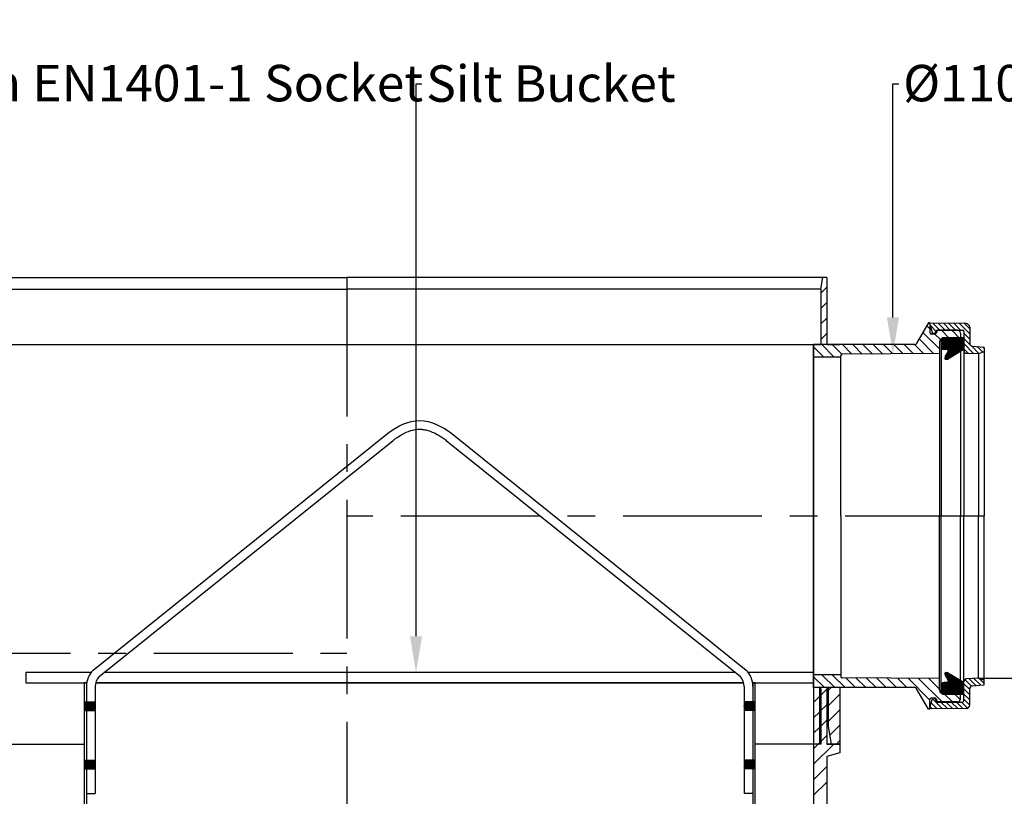
# Model space of a CAD drawing. Units: millimetres. Extents: x 20844 to 213816, y 416290 to 466863.
# Drawn here: x 129762 to 130099, y 423065 to 423332 of the extents above; entities that cross this region are included whole.
import ezdxf
from ezdxf import colors
from ezdxf.entities.mleader import LeaderData, LeaderLine
from ezdxf.math import Vec2, Vec3

# ---------------------------------------------------------------- set-up
doc = ezdxf.new("R2010")
doc.units = ezdxf.units.MM
doc.header["$LTSCALE"] = 50
doc.header["$PDMODE"] = 35
doc.header["$PDSIZE"] = 5
doc.linetypes.add('CENTER', pattern=[50.8, 31.75, -6.35, 6.35, -6.35])
doc.layers.add('Centre Line', color=8, linetype='CENTER')
doc.layers.add('Dimensions', color=4, linetype='Continuous')
doc.styles.add('POLYPIPE', font='ARIALN.TTF', dxfattribs={"width": 0.91})
doc.styles.add('POLYPIPE_1in5', font='ARIALN.TTF', dxfattribs={"width": 0.9, "height": 12.5})
doc.styles.add('Simplex', font='simplex.shx')
doc.dimstyles.new('PP_1in5', dxfattribs={"dimscale": 5, "dimtxt": 12.5, "dimasz": 2.5, "dimexe": 1, "dimexo": 3, "dimgap": 0, "dimtad": 0, "dimdec": 0, "dimtxsty": 'POLYPIPE_1in5', "dimcen": 2.5, "dimclrd": 256, "dimclre": 256, "dimclrt": 256, "dimadec": 0, "dimazin": 0, "dimtfac": 1, "dimtdec": 0, "dimtmove": 2, "dimatfit": 0, "dimfxl": 1, "dimlwe": -1, "dimarcsym": 0})

# ---------------------------------------------------------------- blocks, each defined once
blk = doc.blocks.new('*X835')
at = {"color": 0}
for p, q in [((853.98, 2158.59), (854.97, 2159.59)), ((853.98, 2153.29), (857.98, 2157.29)), ((853.98, 2147.98), (857.98, 2151.98)), ((854.5, 2143.21), (857.98, 2146.68)), ((856.79, 2140.19), (857.98, 2141.38))]:
    blk.add_line(p, q, dxfattribs=at)
blk = doc.blocks.new('*X834')
at = {"color": 0}
for p, q in [((892.12, 2275.72), (886.45, 2281.39)), ((888.82, 2282.55), (887.74, 2283.63)), ((895.35, 2279.56), (892.77, 2282.14)), ((898.89, 2279.56), (896.31, 2282.14)), ((890.23, 2274.07), (885.15, 2279.15)), ((892.47, 2278.9), (890.56, 2280.81)), ((852.52, 2272.89), (848.98, 2276.43)), ((856.06, 2272.89), (851.76, 2277.19)), ((858.63, 2273.86), (855.3, 2277.19)), ((862.11, 2273.91), (858.83, 2277.19)), ((865.63, 2273.93), (862.37, 2277.19)), ((869.14, 2273.95), (865.9, 2277.19)), ((872.66, 2273.97), (869.44, 2277.19)), ((876.17, 2273.99), (872.98, 2277.19)), ((879.68, 2274.01), (876.51, 2277.19)), ((883.2, 2274.03), (880.05, 2277.19)), ((886.71, 2274.05), (883.58, 2277.19)), ((848.99, 2272.89), (848.98, 2272.9)), ((852.69, 2159.59), (848.98, 2163.3)), ((856.23, 2159.59), (851.93, 2163.88)), ((859.76, 2159.59), (855.46, 2163.88)), ((863.3, 2159.59), (860.01, 2162.88)), ((866.83, 2159.59), (863.56, 2162.85)), ((870.37, 2159.59), (867.12, 2162.83)), ((873.9, 2159.59), (870.68, 2162.81)), ((877.44, 2159.59), (874.23, 2162.79)), ((880.97, 2159.59), (877.79, 2162.77)), ((888.82, 2155.27), (881.35, 2162.75)), ((892.99, 2154.64), (884.9, 2162.73)), ((892.12, 2159.05), (888.46, 2162.71)), ((892.12, 2162.58), (892.02, 2162.69)), ((849.15, 2159.59), (848.98, 2159.76)), ((896.53, 2154.64), (893.95, 2157.22)), ((899.29, 2155.41), (897.49, 2157.22)), ((888.42, 2152.14), (888.18, 2152.38))]:
    blk.add_line(p, q, dxfattribs=at)
blk = doc.blocks.new('*X831')
at = {"color": 0}
for p, q in [((-562.24, -120.11), (-564.32, -118.04)), ((-560.93, -119.66), (-563.22, -117.37)), ((-559.16, -119.66), (-561.44, -117.39)), ((-557.4, -119.66), (-559.65, -117.4)), ((-555.63, -119.66), (-557.87, -117.42)), ((-553.86, -119.66), (-556.09, -117.43)), ((-550.75, -121), (-554.3, -117.45)), ((-550.75, -119.23), (-552.52, -117.46)), ((-563.18, -120.95), (-563.67, -120.45)), ((-550.75, -122.77), (-552.75, -120.77)), ((-550.66, -124.63), (-552.75, -122.53)), ((-549.28, -127.78), (-552.75, -124.3)), ((-551.14, -127.68), (-552.75, -126.07)), ((-547.51, -127.77), (-550.18, -125.11)), ((-546.22, -127.3), (-548.17, -125.35)), ((-545.75, -126), (-546.24, -125.52)), ((-550.16, -241.8), (-552.43, -239.53)), ((-548.59, -241.61), (-550.96, -239.23)), ((-546.96, -241.46), (-549.28, -239.14)), ((-545.75, -240.9), (-547.51, -239.14)), ((-550.75, -242.98), (-552.75, -240.98)), ((-550.75, -244.74), (-552.75, -242.74)), ((-560.12, -249.52), (-563.5, -246.14)), ((-550.75, -246.51), (-552.75, -244.51)), ((-550.75, -248.28), (-552.75, -246.28)), ((-563.62, -249.55), (-564.31, -248.86)), ((-561.87, -249.54), (-563.94, -247.46)), ((-558.36, -249.51), (-560.61, -247.26)), ((-556.61, -249.49), (-558.84, -247.26)), ((-554.86, -249.47), (-557.08, -247.26)), ((-553.11, -249.46), (-555.31, -247.26)), ((-551.47, -249.33), (-553.54, -247.26))]:
    blk.add_line(p, q, dxfattribs=at)
blk = doc.blocks.new('*X832')
at = {"color": 0}
for p, q in [((-560.55, -125.24), (-557.6, -122.29)), ((-560.55, -124.8), (-558.04, -122.29)), ((-560.55, -124.36), (-558.49, -122.29)), ((-560.55, -123.91), (-558.93, -122.29)), ((-560.55, -123.47), (-559.37, -122.29)), ((-560.51, -125.63), (-557.16, -122.29)), ((-560.5, -122.98), (-559.86, -122.34)), ((-560.36, -125.93), (-556.72, -122.29)), ((-560.13, -126.15), (-556.28, -122.29)), ((-559.84, -126.29), (-555.83, -122.29)), ((-559.44, -126.33), (-555.39, -122.29)), ((-559.29, -129.28), (-552.75, -122.74)), ((-559.15, -129.58), (-552.75, -123.18)), ((-559.04, -128.58), (-552.75, -122.3)), ((-558.99, -126.33), (-554.95, -122.29)), ((-558.88, -129.76), (-552.75, -123.63)), ((-558.55, -126.34), (-554.51, -122.29)), ((-558.43, -127.54), (-553.18, -122.29)), ((-558.39, -129.71), (-552.75, -124.07)), ((-558.25, -126.48), (-554.07, -122.29)), ((-558.11, -126.77), (-553.62, -122.29)), ((-557.28, -129.04), (-552.75, -124.51)), ((-556.17, -128.37), (-552.75, -124.95)), ((-555.06, -127.7), (-552.75, -125.39)), ((-553.95, -127.04), (-552.76, -125.84)), ((-560.55, -242.8), (-556.25, -238.5)), ((-560.55, -243.24), (-555.98, -238.66)), ((-560.55, -243.68), (-555.7, -238.83)), ((-560.47, -244.04), (-555.42, -238.99)), ((-560.29, -244.3), (-555.15, -239.16)), ((-560.05, -244.5), (-554.87, -239.33)), ((-559.72, -244.61), (-554.6, -239.49)), ((-559.26, -237.52), (-558.9, -237.16)), ((-559.25, -237.96), (-558.46, -237.17)), ((-559.09, -238.24), (-558.18, -237.33)), ((-558.93, -238.52), (-557.91, -237.5)), ((-558.77, -238.8), (-557.63, -237.67)), ((-558.6, -239.08), (-557.36, -237.83)), ((-558.44, -239.36), (-557.08, -238)), ((-558.28, -239.64), (-556.8, -238.16)), ((-558.13, -239.93), (-556.53, -238.33)), ((-560.55, -241.91), (-559.22, -240.58)), ((-560.55, -242.35), (-558.78, -240.58)), ((-560.54, -241.46), (-559.67, -240.59)), ((-559.29, -244.63), (-554.32, -239.66)), ((-558.85, -244.63), (-554.05, -239.82)), ((-558.41, -244.63), (-553.77, -239.99)), ((-557.97, -244.63), (-553.49, -240.16)), ((-557.52, -244.63), (-553.22, -240.32)), ((-557.08, -244.63), (-552.98, -240.53)), ((-556.64, -244.63), (-552.82, -240.81)), ((-556.2, -244.63), (-552.75, -241.18)), ((-555.76, -244.63), (-552.75, -241.63)), ((-555.31, -244.63), (-552.75, -242.07)), ((-554.87, -244.63), (-552.75, -242.51)), ((-554.43, -244.63), (-552.75, -242.95)), ((-553.99, -244.63), (-552.75, -243.39)), ((-553.55, -244.63), (-552.75, -243.83)), ((-553.1, -244.63), (-552.75, -244.28))]:
    blk.add_line(p, q, dxfattribs=at)
blk = doc.blocks.new('*X837')
at = {"color": 0}
for p, q in [((548.69, 3094.27), (550.32, 3095.9)), ((875.69, 3092.47), (877.69, 3094.47)), ((548.69, 3088.97), (550.69, 3090.97)), ((875.69, 3087.17), (877.69, 3089.17)), ((548.69, 3083.67), (550.69, 3085.67)), ((875.69, 3081.86), (877.69, 3083.86)), ((548.69, 3078.36), (550.69, 3080.36)), ((875.69, 3076.56), (877.69, 3078.56)), ((544.19, 3073.86), (545.1, 3074.78)), ((546.73, 3071.1), (550.69, 3075.06)), ((548.69, 3067.76), (553.19, 3072.26)), ((548.69, 3062.45), (553.19, 3066.95)), ((548.69, 3057.15), (553.19, 3061.65)), ((548.69, 3051.85), (553.19, 3056.35)), ((546.74, 3044.6), (553.19, 3051.04)), ((544.19, 3047.35), (544.78, 3047.94)), ((550.23, 3042.78), (553.19, 3045.74)), ((545.01, 3037.56), (550.23, 3042.78)), ((548.69, 3035.94), (553.19, 3040.44)), ((548.69, 3030.64), (553.19, 3035.14)), ((551.14, 3027.78), (553.19, 3029.83)), ((873.19, 2952.08), (875.19, 2954.08)), ((873.19, 2946.78), (875.19, 2948.78)), ((873.19, 2941.48), (875.19, 2943.48)), ((874.8, 2937.78), (875.19, 2938.17))]:
    blk.add_line(p, q, dxfattribs=at)
blk = doc.blocks.new('*X838')
at = {"color": 0}
for p, q in [((875.69, 2954.58), (877.69, 2956.58)), ((875.69, 2949.28), (877.69, 2951.28)), ((875.69, 2943.98), (877.69, 2945.98)), ((875.69, 2938.67), (877.69, 2940.67)), ((873.19, 2936.17), (874.8, 2937.78)), ((873.19, 2930.87), (880.1, 2937.78)), ((873.19, 2925.57), (877.69, 2930.07)), ((873.19, 2920.26), (877.69, 2924.76))]:
    blk.add_line(p, q, dxfattribs=at)
blk = doc.blocks.new('*X840')
at = {"color": 0}
for p, q in [((596.51, 2875.16), (597.88, 2876.53)), ((596.51, 2875.34), (597.71, 2876.53)), ((596.51, 2875.52), (597.53, 2876.53)), ((596.51, 2875.69), (597.35, 2876.53)), ((596.51, 2875.87), (597.17, 2876.53)), ((596.51, 2876.05), (597, 2876.53)), ((596.51, 2876.22), (596.82, 2876.53)), ((596.51, 2876.4), (596.64, 2876.53)), ((596.56, 2875.03), (598.06, 2876.53)), ((596.74, 2875.03), (598.24, 2876.53)), ((596.91, 2875.03), (598.41, 2876.53)), ((597.09, 2875.03), (598.59, 2876.53)), ((597.27, 2875.03), (598.77, 2876.53)), ((597.44, 2875.03), (598.94, 2876.53)), ((597.62, 2875.03), (599.12, 2876.53)), ((597.8, 2875.03), (599.3, 2876.53)), ((597.97, 2875.03), (599.47, 2876.53)), ((598.15, 2875.03), (599.65, 2876.53)), ((598.33, 2875.03), (599.83, 2876.53)), ((598.5, 2875.03), (600, 2876.53)), ((598.68, 2875.03), (600.18, 2876.53)), ((598.86, 2875.03), (600.31, 2876.49)), ((599.03, 2875.03), (600.31, 2876.31)), ((599.21, 2875.03), (600.31, 2876.14)), ((599.39, 2875.03), (600.31, 2875.96)), ((599.56, 2875.03), (600.31, 2875.78)), ((599.74, 2875.03), (600.31, 2875.61)), ((599.92, 2875.03), (600.31, 2875.43)), ((600.09, 2875.03), (600.31, 2875.25)), ((596.51, 2873.57), (597.97, 2875.03)), ((596.51, 2873.75), (597.8, 2875.03)), ((596.51, 2873.93), (597.62, 2875.03)), ((596.51, 2874.1), (597.44, 2875.03)), ((596.51, 2874.28), (597.27, 2875.03)), ((596.51, 2874.46), (597.09, 2875.03)), ((596.51, 2874.63), (596.91, 2875.03)), ((596.51, 2874.81), (596.74, 2875.03)), ((596.51, 2874.99), (596.56, 2875.03)), ((596.65, 2873.53), (598.15, 2875.03)), ((596.83, 2873.53), (598.33, 2875.03)), ((597, 2873.53), (598.5, 2875.03)), ((597.18, 2873.53), (598.68, 2875.03)), ((597.36, 2873.53), (598.86, 2875.03)), ((597.53, 2873.53), (599.03, 2875.03)), ((597.71, 2873.53), (599.21, 2875.03)), ((597.89, 2873.53), (599.39, 2875.03)), ((598.06, 2873.53), (599.56, 2875.03)), ((598.24, 2873.53), (599.74, 2875.03)), ((598.42, 2873.53), (599.92, 2875.03)), ((598.59, 2873.53), (600.09, 2875.03)), ((598.77, 2873.53), (600.27, 2875.03)), ((598.95, 2873.53), (600.31, 2874.9)), ((599.12, 2873.53), (600.31, 2874.72)), ((599.3, 2873.53), (600.31, 2874.54)), ((599.48, 2873.53), (600.31, 2874.37)), ((599.66, 2873.53), (600.31, 2874.19)), ((599.83, 2873.53), (600.31, 2874.01)), ((600.01, 2873.53), (600.31, 2873.84)), ((600.19, 2873.53), (600.31, 2873.66)), ((600.27, 2875.03), (600.31, 2875.08)), ((596.51, 2856.43), (596.62, 2856.53)), ((596.51, 2856.25), (596.8, 2856.53)), ((596.51, 2856.07), (596.97, 2856.53)), ((596.51, 2855.9), (597.15, 2856.53)), ((596.51, 2855.72), (597.33, 2856.53)), ((596.51, 2855.54), (597.5, 2856.53)), ((596.51, 2855.37), (597.68, 2856.53)), ((596.51, 2855.19), (597.86, 2856.53)), ((596.51, 2855.01), (596.53, 2855.03)), ((596.51, 2854.83), (596.71, 2855.03)), ((596.51, 2854.66), (596.89, 2855.03)), ((596.51, 2854.48), (597.06, 2855.03)), ((596.51, 2854.3), (597.24, 2855.03)), ((596.51, 2854.13), (597.42, 2855.03)), ((596.51, 2853.95), (597.6, 2855.03)), ((596.51, 2853.77), (597.77, 2855.03)), ((596.51, 2853.6), (597.95, 2855.03)), ((596.53, 2855.03), (598.03, 2856.53)), ((596.63, 2853.53), (598.13, 2855.03)), ((596.71, 2855.03), (598.21, 2856.53)), ((596.8, 2853.53), (598.3, 2855.03)), ((596.89, 2855.03), (598.39, 2856.53)), ((596.98, 2853.53), (598.48, 2855.03)), ((597.06, 2855.03), (598.56, 2856.53)), ((597.16, 2853.53), (598.66, 2855.03)), ((597.24, 2855.03), (598.74, 2856.53)), ((597.33, 2853.53), (598.83, 2855.03)), ((597.42, 2855.03), (598.92, 2856.53)), ((597.51, 2853.53), (599.01, 2855.03)), ((597.6, 2855.03), (599.1, 2856.53)), ((597.69, 2853.53), (599.19, 2855.03)), ((597.77, 2855.03), (599.27, 2856.53)), ((597.86, 2853.53), (599.36, 2855.03)), ((597.95, 2855.03), (599.45, 2856.53)), ((598.04, 2853.53), (599.54, 2855.03)), ((598.13, 2855.03), (599.63, 2856.53)), ((598.22, 2853.53), (599.72, 2855.03)), ((598.3, 2855.03), (599.8, 2856.53)), ((598.39, 2853.53), (599.89, 2855.03)), ((598.48, 2855.03), (599.98, 2856.53)), ((598.57, 2853.53), (600.07, 2855.03)), ((598.66, 2855.03), (600.16, 2856.53)), ((598.75, 2853.53), (600.25, 2855.03)), ((598.83, 2855.03), (600.31, 2856.51)), ((599.01, 2855.03), (600.31, 2856.34)), ((599.19, 2855.03), (600.31, 2856.16)), ((599.36, 2855.03), (600.31, 2855.98)), ((599.54, 2855.03), (600.31, 2855.81)), ((599.72, 2855.03), (600.31, 2855.63)), ((599.89, 2855.03), (600.31, 2855.45)), ((600.07, 2855.03), (600.31, 2855.28)), ((600.25, 2855.03), (600.31, 2855.1)), ((598.92, 2853.53), (600.31, 2854.92)), ((599.1, 2853.53), (600.31, 2854.75)), ((599.28, 2853.53), (600.31, 2854.57)), ((599.45, 2853.53), (600.31, 2854.39)), ((599.63, 2853.53), (600.31, 2854.22)), ((599.81, 2853.53), (600.31, 2854.04)), ((599.98, 2853.53), (600.31, 2853.86)), ((600.16, 2853.53), (600.31, 2853.69))]:
    blk.add_line(p, q, dxfattribs=at)
blk = doc.blocks.new('yjghukjh')
for p, q in [((6962.01, 9446.9), (7126.51, 9446.9)), ((7291.01, 9446.9), (7126.51, 9446.9)), ((7289.01, 9442.9), (7289.72, 9446.9)), ((7291.01, 9446.9), (7291.01, 9423.9)), ((6964.01, 9442.9), (7126.51, 9442.9)), ((7289.01, 9442.9), (7126.51, 9442.9)), ((7289.01, 9442.9), (7289.01, 9423.9)), ((7325.85, 9431.35), (7321.7, 9424.15)), ((7326.35, 9431.35), (7325.85, 9431.35)), ((7338.77, 9431.09), (7326.26, 9431.2)), ((7326.26, 9431.2), (7327.11, 9428.04)), ((7326.35, 9431.35), (7326.35, 9428)), ((7328.21, 9427.9), (7328.78, 9428.9)), ((7328.78, 9428.9), (7337.51, 9428.9)), ((7328.85, 9428.85), (7328.85, 9428.5)), ((7335.85, 9428.85), (7328.85, 9428.85)), ((7340.01, 9429.84), (7340.01, 9424.35)), ((7327.85, 9427.5), (7326.85, 9427.5)), ((7336.85, 9425.85), (7330.65, 9425.85)), ((7338.01, 9426.27), (7331.21, 9426.27)), ((7336.85, 9427.85), (7336.85, 9365.1)), ((7338.01, 9428.4), (7338.01, 9365.1)), ((6964.01, 9423.9), (7289.01, 9423.9)), ((7286.51, 9423.9), (7286.51, 9286.9)), ((7286.51, 9306.3), (7286.51, 9423.9)), ((7321.26, 9423.9), (7286.51, 9423.9)), ((7291.01, 9423.9), (7295.51, 9423.9)), ((7329.65, 9424.85), (7329.65, 9365.1)), ((7330.21, 9425.27), (7330.21, 9365.1)), ((7332.16, 9422.22), (7331.21, 9422.22)), ((7338.01, 9425.27), (7338.01, 9365.1)), ((7340.93, 9423.36), (7344.78, 9423.02)), ((7345.01, 9422.77), (7345.01, 9365.1)), ((7295.83, 9419.6), (7286.51, 9419.6)), ((7295.83, 9365.1), (7295.83, 9420.12)), ((7295.83, 9365.1), (7295.83, 9420.1)), ((7329.65, 9420.8), (7296.33, 9420.6)), ((7331.55, 9419.67), (7332.6, 9421.47)), ((7337.53, 9421.95), (7332.38, 9418.85)), ((7343.02, 9420.7), (7338.96, 9420.91)), ((7345.01, 9421.42), (7343.02, 9420.7)), ((7343.02, 9420.7), (7343.02, 9365.1)), ((7039.57, 9312.25), (7140.51, 9393.4)), ((7162.51, 9393.4), (7263.45, 9312.25)), ((7041.61, 9310.04), (7142.39, 9391.06)), ((7160.63, 9391.06), (7261.41, 9310.04)), ((7295.83, 9365.1), (7295.83, 9310.08)), ((7295.83, 9365.1), (7295.83, 9310.1)), ((7329.65, 9305.35), (7329.65, 9365.1)), ((7330.21, 9304.93), (7330.21, 9365.1)), ((7336.85, 9302.35), (7336.85, 9365.1)), ((7338.01, 9301.8), (7338.01, 9365.1)), ((7338.01, 9304.93), (7338.01, 9365.1)), ((7343.02, 9309.5), (7343.02, 9365.1)), ((7345.01, 9307.43), (7345.01, 9365.1)), ((7337.53, 9308.25), (7332.38, 9311.34)), ((7036.51, 9307.9), (7037.31, 9307.9)), ((7037.31, 9307.9), (7037.31, 9301.42)), ((7265.71, 9307.9), (7265.71, 9301.42)), ((7266.51, 9307.9), (7265.71, 9307.9)), ((7295.83, 9310.6), (7286.51, 9310.6)), ((7329.65, 9309.4), (7296.33, 9309.6)), ((7332.16, 9307.97), (7331.21, 9307.97)), ((7331.55, 9310.53), (7332.6, 9308.72)), ((7343.02, 9309.5), (7338.96, 9309.29)), ((7345.01, 9308.77), (7343.02, 9309.5)), ((7040.31, 9306.68), (7040.31, 9269.92)), ((7262.71, 9306.68), (7262.71, 9269.92)), ((7321.26, 9306.3), (7286.51, 9306.3)), ((7288.51, 9306.3), (7288.51, 9286.9)), ((7289.01, 9305.9), (7289.08, 9306.3)), ((7289.01, 9305.9), (7289.01, 9286.9)), ((7291.01, 9306.3), (7291.01, 9286.9)), ((7291.51, 9306.3), (7291.51, 9292.9)), ((7295.51, 9306.3), (7295.51, 9286.9)), ((7325.85, 9298.85), (7321.7, 9306.05)), ((7336.85, 9304.35), (7330.65, 9304.35)), ((7338.01, 9303.93), (7331.21, 9303.93)), ((7340.01, 9300.36), (7340.01, 9305.85)), ((7340.93, 9306.84), (7344.78, 9307.18)), ((7036.51, 9301.42), (7040.31, 9301.42)), ((7266.51, 9301.42), (7262.71, 9301.42)), ((7326.26, 9299), (7327.11, 9302.15)), ((7326.35, 9298.85), (7326.35, 9302.2)), ((7327.85, 9302.7), (7326.85, 9302.7)), ((7328.21, 9302.3), (7328.78, 9301.3)), ((7328.78, 9301.3), (7337.51, 9301.3)), ((7328.85, 9301.35), (7328.85, 9301.7)), ((7335.85, 9301.35), (7328.85, 9301.35)), ((7036.51, 9298.42), (7040.31, 9298.42)), ((7037.31, 9298.42), (7037.31, 9281.42)), ((7266.51, 9298.42), (7262.71, 9298.42)), ((7265.71, 9298.42), (7265.71, 9281.42)), ((7326.35, 9298.85), (7325.85, 9298.85)), ((7338.77, 9299.11), (7326.26, 9299)), ((7291.51, 9292.9), (7292.57, 9286.9)), ((6966.51, 9286.9), (7036.51, 9286.9)), ((7016.31, 9286.9), (7035.95, 9286.9)), ((7289.01, 9286.9), (7266.51, 9286.9)), ((7289.01, 9286.9), (7266.51, 9286.9)), ((7286.51, 9286.9), (7286.51, 9149.9)), ((7295.51, 9286.9), (7291.01, 9286.9)), ((7291.01, 9286.9), (7295.51, 9286.9)), ((7295.51, 9283.9), (7291.01, 9282.69)), ((7295.51, 9286.9), (7295.51, 9283.9)), ((7036.51, 9281.42), (7040.31, 9281.42)), ((7266.51, 9281.42), (7262.71, 9281.42)), ((7291.01, 9282.69), (7291.01, 9261.11)), ((7036.51, 9278.42), (7040.31, 9278.42)), ((7037.31, 9278.42), (7037.31, 9012.9)), ((7266.51, 9278.42), (7262.71, 9278.42)), ((7265.71, 9278.42), (7265.71, 9012.9)), ((7037.31, 9269.92), (7040.31, 9269.92)), ((7265.71, 9269.92), (7262.71, 9269.92))]:
    blk.add_line(p, q)
for points in [[(7038.85, 9311.4), (7016.51, 9311.4), (7016.51, 9307.9), (7037.41, 9307.9)], [(7259.72, 9311.4), (7043.3, 9311.4)], [(7265.62, 9307.9), (7286.51, 9307.9), (7286.51, 9311.4), (7264.17, 9311.4)], [(7037.41, 9307.9), (7036.51, 9307.9), (7036.51, 9012.9), (7266.51, 9012.9), (7266.51, 9307.9), (7265.62, 9307.9)], [(7262.56, 9307.9), (7040.46, 9307.9)], [(7040.46, 9307.9), (7262.56, 9307.9)]]:
    blk.add_lwpolyline(points)
for centre, radius, start, end in [((7335.85, 9427.85), 1, 0, 90), ((7337.51, 9428.4), 0.5, 0, 90), ((7338.76, 9429.84), 1.25, 0, 89.5), ((7326.85, 9428), 0.5, 180, 270), ((7327.69, 9428.2), 0.6, 195, 330), ((7327.85, 9428.5), 1, 270, 0), ((7330.65, 9424.85), 1, 90, 180), ((7331.21, 9425.27), 1, 90, 180), ((7321.26, 9424.4), 0.5, 270, 330), ((7331.21, 9423.22), 1, 180, 270), ((7332.16, 9421.72), 0.5, 330, 90), ((7337.01, 9422.81), 1, 301.05, 0), ((7341.01, 9424.35), 1, 180, 265), ((7344.76, 9422.77), 0.25, 0, 85), ((7296.33, 9420.1), 0.5, 90.2795, 180), ((7332.07, 9419.37), 0.6, 150, 301.05), ((7339.01, 9421.91), 1, 180, 267), ((7045.31, 9306.68), 8, 135.8298, 180), ((7257.71, 9306.68), 8, 0, 44.1702), ((7332.07, 9310.83), 0.6, 58.95, 210), ((7045.31, 9306.68), 5, 137.6963, 180), ((7257.71, 9306.68), 5, 0, 42.3037), ((7296.33, 9310.1), 0.5, 180, 269.7205), ((7331.21, 9306.97), 1, 90, 180), ((7332.16, 9308.47), 0.5, 270, 30), ((7337.01, 9307.39), 1, 0, 58.95), ((7339.01, 9308.29), 1, 93, 180), ((7344.76, 9307.43), 0.25, 275, 0), ((7321.26, 9305.8), 0.5, 30, 90), ((7330.65, 9305.35), 1, 180, 270), ((7331.21, 9304.93), 1, 180, 270), ((7341.01, 9305.85), 1, 95, 180), ((7326.85, 9302.2), 0.5, 90, 180), ((7327.69, 9302), 0.6, 30, 165), ((7327.85, 9301.7), 1, 0, 90), ((7335.85, 9302.35), 1, 270, 0), ((7337.51, 9301.8), 0.5, 270, 0), ((7338.76, 9300.36), 1.25, 270.5, 0)]:
    blk.add_arc(centre, radius, start, end)
at = {"start_tangent": (0.785269, 0.619155), "end_tangent": (0.79631, -0.604889)}
blk.add_spline([(7140.51, 9393.4), (7151.51, 9397.9), (7162.51, 9393.4)], degree=3, dxfattribs=at)
blk.add_open_spline([(7142.37, 9391.04), (7142.68, 9391.29), (7143, 9391.53), (7143.98, 9392.22), (7144.66, 9392.66), (7146.37, 9393.62), (7147.42, 9394.08), (7149.47, 9394.72), (7150.47, 9394.89), (7151.88, 9394.9), (7152.35, 9394.87), (7153.33, 9394.72), (7153.82, 9394.6), (7155.61, 9394.07), (7156.94, 9393.45), (7159.08, 9392.18), (7159.91, 9391.61), (7160.7, 9391.01)], degree=3, knots=[0, 0, 0, 0, 1.324864, 1.324864, 3.974592, 3.974592, 7.870679, 7.870679, 11.766765, 11.766765, 13.686062, 13.686062, 15.605359, 15.605359, 20.505935, 20.505935, 23.768969, 23.768969, 23.768969, 23.768969])
at = {"layer": 'Centre Line', "linetype": 'CENTER', "ltscale": 0.03}
for p, q in [((7126.51, 9446.9), (7126.51, 9006.9)), ((7345.01, 9365.1), (7126.51, 9365.1)), ((6908.01, 9318.1), (7126.51, 9318.1))]:
    blk.add_line(p, q, dxfattribs=at)
at = {"color": 253}
for name, p in [('*X837', (6413.32, 6349.12)), ('*X834', (6437.53, 7146.71)), ('*X831', (7890.76, 9548.56)), ('*X832', (7890.76, 9548.56)), ('*X838', (6413.32, 6349.12)), ('*X835', (6437.53, 7146.71)), ('*X840', (6440, 6424.89))]:
    blk.add_blockref(name, p, dxfattribs=at)
at = {"color": 253, "xscale": -1}
blk.add_blockref('*X840', (7863.02, 6424.89), dxfattribs=at)
blk = doc.blocks.new('*D918')
at = {"layer": 'Defpoints', "color": 0, "transparency": 16777216}
for p in [(130090.17, 423105.87), (130042.66, 422803.27), (130106.53, 422803.27)]:
    blk.add_point(p, dxfattribs=at)
at = {"layer": 'Dimensions', "transparency": 16777216}
for p, q in [((130105.17, 423105.87), (130111.53, 423105.87)), ((130057.66, 422803.27), (130111.53, 422803.27))]:
    blk.add_line(p, q, dxfattribs=at)
at = {"layer": 'Dimensions', "lineweight": -2, "transparency": 16777216}
for p, q in [((130106.53, 423093.37), (130106.53, 423006.02)), ((130106.53, 422815.77), (130106.53, 422903.13))]:
    blk.add_line(p, q, dxfattribs=at)
at = {"layer": 'Dimensions', "transparency": 16777216}
for points in [[(130104.44, 423093.37), (130108.61, 423093.37), (130106.53, 423105.87)], [(130104.44, 422815.77), (130108.61, 422815.77), (130106.53, 422803.27)]]:
    blk.add_solid(points, dxfattribs=at)
at = {"layer": 'Dimensions', "transparency": 16777216, "insert": (130106.53, 422954.57), "char_height": 62.5, "attachment_point": 5, "rotation": 90, "style": 'POLYPIPE'}
blk.add_mtext('304', dxfattribs=at)

msp = doc.modelspace()

# ---------------------------------------------------------------- linework, layer by layer
msp.add_line((130090.17, 423105.87), (130138.01, 423105.87))

# ---------------------------------------------------------------- block references
msp.add_blockref('yjghukjh', (122747.15, 413796.37))

# ---------------------------------------------------------------- texts
at = {"attachment_point": 1, "style": 'Simplex'}
for s, width, insert, char_height in [('\\pi172.83;{\\fArial Narrow|b1|i0|c0|p34;\\W0.9;\\LEXTENDED LIFTING POINT - TYPICAL DETAIL\\fArial Narrow|b0|i0|c0|p34;\\P\\pi1282;\\H0.75x;\\lScale (1:30)}', 3054.5688, (25697.43, 423939.41), 120), ('\\pi1460.4;{\\fArial Narrow|b0|i0|c0|p34;\\W0.9;Lifting points evenly spaced around the circumference of the \\P\\pi1496.6;pipe. Suitability and location of lifting points to be confirmed \\P\\pi1684;depending on weight and shape of the fabricated unit.}', 3515.1021, (25055.89, 423221.45), 75)]:
    msp.add_mtext_dynamic_manual_height_columns(s, width=width, gutter_width=12.5, heights=[0], dxfattribs=dict(at, insert=insert, char_height=char_height))

# ---------------------------------------------------------------- dimensions: what is measured, and where the dimension line sits
at = {"layer": 'Dimensions'}
dim = msp.add_linear_dim(base=(130106.53, 422803.27), p1=(130090.17, 423105.87), p2=(130042.66, 422803.27), angle=90, text='304', dimstyle='PP_1in5', override={"dimpost": '', "dimtxsty": 'POLYPIPE'}, dxfattribs=at)
dim.commit()
dim.dimension.update_dxf_attribs({"geometry": '*D918', "text_midpoint": (130106.53, 422954.57)})

# ---------------------------------------------------------------- leaders
ml = msp.add_multileader_mtext('Standard')
ml.set_content('Ø110mm EN1401-1 Socket', color=256, style='POLYPIPE_1in5')
ml.set_leader_properties()
ml.build(insert=Vec2(0, 0))
ml.multileader.update_dxf_attribs({"dogleg_length": 2, "arrow_head_size": 12.5})
ctx = ml.context
ctx.base_point, ctx.char_height, ctx.arrow_head_size, ctx.landing_gap_size, ctx.plane_origin = Vec3(129687.94, 423309.69), 12.5, 12.5, 1.5, Vec3(129685.94, 423217.08)
notes = []
notes.append((ctx, [(0, (1, 1, 0), (129685.94, 423309.69), (1, 0), 2, [(0, [(129685.94, 423173.27)], 0, [])])]))
ctx.mtext.insert, ctx.mtext.flow_direction = Vec3(129689.44, 423316.2), 5
ml = msp.add_multileader_mtext('Standard')
ml.set_content('Silt Bucket', color=256, style='POLYPIPE_1in5')
ml.set_leader_properties()
ml.build(insert=Vec2(0, 0))
ml.multileader.update_dxf_attribs({"dogleg_length": 2, "arrow_head_size": 12.5})
ctx = ml.context
ctx.base_point, ctx.char_height, ctx.arrow_head_size, ctx.landing_gap_size, ctx.plane_origin = Vec3(129899.4, 423309.69), 12.5, 12.5, 1.5, Vec3(129897.4, 423217.08)
notes.append((ctx, [(0, (1, 1, 0), (129897.4, 423309.69), (1, 0), 2, [(0, [(129897.4, 423107.77)], 0, [])])]))
ctx.mtext.insert, ctx.mtext.flow_direction = Vec3(129900.9, 423316.05), 5
ml = msp.add_multileader_mtext('Standard')
ml.set_content('Ø110mm EN1401-1 Socket', color=256, style='POLYPIPE_1in5')
ml.set_leader_properties()
ml.build(insert=Vec2(0, 0))
ml.multileader.update_dxf_attribs({"dogleg_length": 2, "arrow_head_size": 12.5})
ctx = ml.context
ctx.base_point, ctx.char_height, ctx.arrow_head_size, ctx.landing_gap_size, ctx.plane_origin = Vec3(130062.85, 423309.69), 12.5, 12.5, 1.5, Vec3(130060.85, 423217.08)
notes.append((ctx, [(0, (1, 1, 0), (130060.85, 423309.69), (1, 0), 2, [(0, [(130060.85, 423217.08)], 0, [])])]))
ctx.mtext.insert, ctx.mtext.flow_direction = Vec3(130064.35, 423316.2), 5
for ctx, leaders in notes:
    for number, flags, end, landing, length, lines in leaders:
        leader = LeaderData()
        leader.index, (leader.has_last_leader_line, leader.has_dogleg_vector, leader.attachment_direction) = number, flags
        leader.last_leader_point, leader.dogleg_vector, leader.dogleg_length = Vec3(end), Vec3(landing), length
        for number, points, colour, breaks in lines:
            line = LeaderLine()
            line.index, line.vertices, line.color, line.breaks = number, Vec3.list(points), colors.encode_raw_color(colour), breaks
            leader.lines.append(line)
        ctx.leaders.append(leader)

doc.saveas('drawing.dxf')
